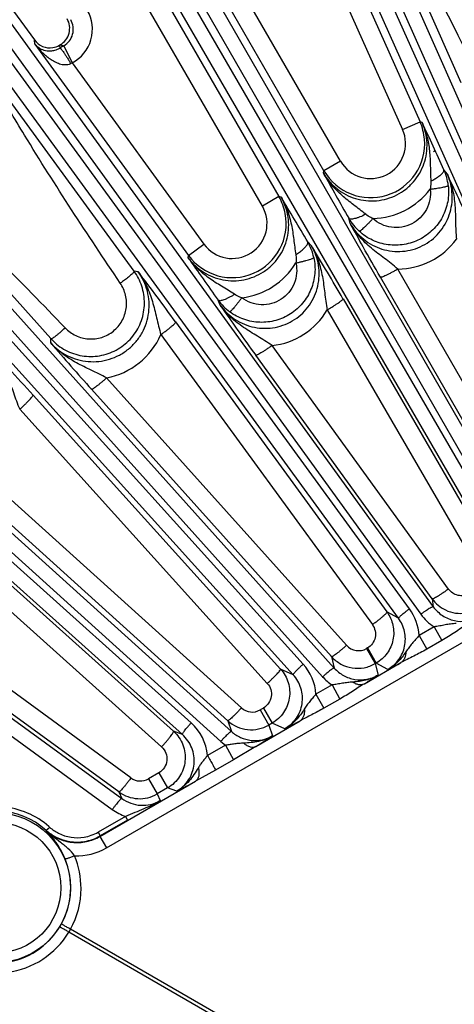
# Model space of a CAD drawing. Units: inches. Extents: x 0 to 17, y 0 to 11.
# Drawn here: x 4.5 to 4.9, y 8.4 to 9.2 of the extents above; entities that cross this region are included whole.
import ezdxf

# ---------------------------------------------------------------- set-up
doc = ezdxf.new("R2010")
doc.units = ezdxf.units.IN
doc.header["$LTSCALE"] = 0.935
doc.header["$MEASUREMENT"] = 0
doc.layers.get('0').update_dxf_attribs({"linetype": 'CONTINUOUS'})
doc.layers.add('7_ALL_FEATURES', color=7, linetype='CONTINUOUS')
doc.styles.get("Standard").update_dxf_attribs({"font": 'txt', "width": 0.8})
doc.styles.add('TEXTSTYLE_1', font='gdt', dxfattribs={"width": 0.8})
doc.dimstyles.new('DIMSTYLE_3', dxfattribs={"dimtxt": 0.25, "dimasz": 0.1875, "dimexe": 0.125, "dimexo": 0.0625, "dimgap": 0.09, "dimtad": 0, "dimtih": 1, "dimtoh": 1, "dimdec": 1, "dimlfac": 4, "dimzin": 4, "dimdsep": 46, "dimtxsty": 'STANDARD', "dimblk": '_FILLED', "dimblk1": '_FILLED', "dimblk2": '_FILLED', "dimcen": 0.09, "dimadec": 0, "dimazin": 0, "dimtp": 0.001, "dimtm": 0.001, "dimtfac": 1, "dimtdec": 1, "dimtmove": 0, "dimatfit": 2, "dimldrblk": '_FILLED', "dimfxl": 1, "dimtolj": 1, "dimtzin": 4, "dimarcsym": 0})

# ---------------------------------------------------------------- blocks, each defined once
blk = doc.blocks.new('_FILLED')
at = {"color": 0, "linetype": 'BYBLOCK'}
blk.add_solid([(0, 0), (-1, 0.1667), (-1, -0.1667)], dxfattribs=at)
blk = doc.blocks.new('*D2')
at = {"color": 2, "linetype": 'CONTINUOUS'}
for p, q in [((7.18582, 7.145), (8.36716, 6.56376)), ((8.36716, 6.56376), (8.49216, 6.56376))]:
    blk.add_line(p, q, dxfattribs=at)
at = {"color": 2, "linetype": 'CONTINUOUS', "xscale": 0.1875, "yscale": 0.1875, "zscale": 0.1875, "rotation": 153.801840086}
blk.add_blockref('_FILLED', (7.18582, 7.145), dxfattribs=at)
at = {"color": 2, "linetype": 'CONTINUOUS', "insert": (8.61716, 6.68876), "char_height": 0.25, "width": 1.1333333, "attachment_point": 1, "line_spacing_factor": 0.9, "style": 'TEXTSTYLE_1'}
blk.add_mtext('{\\Fgdt;n}\\Ftxt;16.0\\P[406]', dxfattribs=at)

msp = doc.modelspace()

# ---------------------------------------------------------------- linework, layer by layer
at = {"layer": '7_ALL_FEATURES', "color": 9, "linetype": 'CONTINUOUS'}
for p, q in [((4.6319, 9.74311), (5.0277, 8.85045)), ((4.64304, 9.74695), (5.03885, 8.85429)), ((5.01667, 8.83458), (4.61448, 9.73423)), ((5.02699, 8.8403), (4.62479, 9.73994)), ((4.45677, 9.65433), (4.94841, 8.79979)), ((4.46746, 9.65932), (4.95909, 8.80478)), ((4.94428, 8.79741), (4.45004, 9.65045)), ((4.93462, 8.79065), (4.44038, 9.64369)), ((4.302, 9.55382), (4.88002, 8.75568)), ((4.86076, 8.75407), (4.2856, 9.54317)), ((4.29189, 9.54774), (4.86991, 8.74961)), ((4.85187, 8.74632), (4.2767, 9.53544)), ((4.14847, 9.4316), (4.79979, 8.706)), ((4.13905, 9.4245), (4.79038, 8.6989)), ((4.79144, 9.10902), (4.6077, 9.42727)), ((4.77462, 8.70919), (4.13327, 9.4193)), ((4.76658, 8.70056), (4.12523, 9.41067)), ((4.80486, 9.11677), (4.63738, 9.40685)), ((4.57123, 9.40621), (4.75496, 9.08796)), ((4.74154, 9.08022), (4.57407, 9.37029)), ((4.82605, 9.35306), (4.90234, 9.18046)), ((4.78319, 9.34197), (4.86925, 9.14867)), ((4.78127, 9.30818), (4.85509, 9.14237)), ((4.00855, 9.294), (4.71646, 8.65464)), ((4.68387, 8.66158), (3.99473, 9.28018)), ((3.99993, 9.28596), (4.70784, 8.64659)), ((4.67677, 8.65216), (3.98763, 9.27076)), ((4.55735, 9.21158), (4.55686, 9.21497)), ((4.55735, 9.21158), (4.68172, 9.0404)), ((4.57714, 9.21065), (4.57747, 9.20838)), ((4.57771, 9.21098), (4.58062, 9.2102)), ((4.58757, 9.19634), (4.69426, 9.04951)), ((4.63764, 9.02763), (4.52631, 9.18)), ((4.85509, 9.14237), (4.86925, 9.14867)), ((4.87102, 9.14793), (4.86925, 9.14867)), ((3.88379, 9.14253), (4.62771, 8.6003)), ((3.87606, 9.13363), (4.61998, 8.5914)), ((4.43334, 9.12566), (4.57013, 8.97294)), ((4.88014, 9.12452), (4.88156, 9.12534)), ((4.80486, 9.11677), (4.79144, 9.10902)), ((4.79099, 9.10717), (4.79144, 9.10902)), ((4.89141, 9.10616), (4.88863, 9.10981)), ((4.75496, 9.08796), (4.74154, 9.08022)), ((4.75679, 9.08742), (4.75496, 9.08796)), ((4.81279, 9.06615), (4.81148, 9.07052)), ((4.68172, 9.0404), (4.69426, 9.04951)), ((4.78142, 9.04804), (4.77828, 9.05136)), ((4.68147, 9.0385), (4.68172, 9.0404)), ((4.64102, 9.02698), (4.63764, 9.02763)), ((4.97279, 8.81805), (4.85128, 9.02926)), ((4.95869, 8.81148), (4.83718, 9.02268)), ((4.70745, 8.99996), (4.70568, 9.00418)), ((4.80687, 9.00518), (4.92902, 8.79435)), ((4.79412, 8.99626), (4.91627, 8.78543)), ((4.67122, 8.98645), (4.8425, 8.75146)), ((4.65936, 8.97617), (4.83064, 8.74118)), ((4.57006, 8.96949), (4.57013, 8.97294)), ((4.61535, 8.56034), (5.31818, 8.96611)), ((4.89229, 8.77001), (4.74938, 8.96735)), ((4.87908, 8.76207), (4.73616, 8.95941)), ((4.80979, 8.72444), (4.61533, 8.94106)), ((4.7976, 8.71524), (4.60314, 8.93186)), ((4.55579, 8.92723), (4.75637, 8.70513)), ((4.54495, 8.91569), (4.74552, 8.6936)), ((4.72456, 8.67372), (4.50249, 8.87426)), ((4.71352, 8.66336), (4.49144, 8.86391)), ((4.47067, 8.83329), (4.66956, 8.65473)), ((4.46097, 8.82061), (4.65987, 8.64204)), ((4.63512, 8.61698), (4.42113, 8.7729)), ((4.62534, 8.6056), (4.41135, 8.76154)), ((4.87908, 8.76207), (4.88002, 8.75568)), ((4.85187, 8.74632), (4.8425, 8.75146)), ((4.88067, 8.73939), (4.86847, 8.73241)), ((4.88067, 8.73939), (4.88692, 8.72828)), ((4.86847, 8.73241), (4.87473, 8.72127)), ((4.88692, 8.72828), (4.87473, 8.72127)), ((4.82667, 8.72226), (4.82595, 8.72185)), ((4.82595, 8.72185), (4.83302, 8.7096)), ((4.82667, 8.72226), (4.83374, 8.71002)), ((4.7976, 8.71524), (4.79979, 8.706)), ((4.76658, 8.70056), (4.75637, 8.70513)), ((4.8242, 8.69329), (4.85385, 8.71041)), ((4.83374, 8.71002), (4.83302, 8.7096)), ((4.83302, 8.7096), (4.83525, 8.70026)), ((4.84319, 8.70484), (4.83374, 8.71002)), ((4.79797, 8.69232), (4.78496, 8.68493)), ((4.79797, 8.69232), (4.80427, 8.68084)), ((4.78496, 8.68493), (4.79129, 8.6734)), ((4.80427, 8.68084), (4.79129, 8.6734)), ((4.74242, 8.67362), (4.73976, 8.67209)), ((4.74242, 8.67362), (4.74949, 8.66138)), ((4.73976, 8.67209), (4.74683, 8.65984)), ((4.71352, 8.66336), (4.71646, 8.65464)), ((4.73628, 8.64253), (4.77204, 8.66318)), ((4.74949, 8.66138), (4.74683, 8.65984)), ((4.74683, 8.65984), (4.74982, 8.65101)), ((4.7598, 8.65676), (4.74949, 8.66138)), ((4.67677, 8.65216), (4.66956, 8.65473)), ((4.71175, 8.64349), (4.69714, 8.63522)), ((4.70784, 8.64659), (4.71175, 8.64349)), ((4.71174, 8.64349), (4.71816, 8.63152)), ((4.73628, 8.64253), (4.71816, 8.63152)), ((4.71816, 8.63152), (4.70361, 8.62318)), ((4.65774, 8.62111), (4.64927, 8.61621)), ((4.65774, 8.62111), (4.66481, 8.60886)), ((4.70361, 8.62318), (4.68734, 8.61428)), ((4.61, 8.56962), (4.68734, 8.61428)), ((4.64927, 8.61621), (4.65634, 8.60397)), ((4.66481, 8.60886), (4.65634, 8.60397)), ((4.67212, 8.60625), (4.66481, 8.60886)), ((4.62534, 8.6056), (4.62771, 8.6003)), ((4.65634, 8.60397), (4.65876, 8.59857)), ((4.63069, 8.58583), (4.60842, 8.57301)), ((4.63069, 8.58583), (4.6323, 8.58277)), ((4.6323, 8.58277), (4.61003, 8.56995)), ((4.56637, 8.5742), (4.56646, 8.57448)), ((4.60842, 8.57301), (4.61003, 8.56995)), ((4.61, 8.56962), (4.61535, 8.56034)), ((5.13619, 8.17366), (4.58481, 8.49199)), ((5.13755, 8.17602), (4.58617, 8.49435))]:
    msp.add_line(p, q, dxfattribs=at)
at = {"layer": '7_ALL_FEATURES', "color": 7, "linetype": 'CONTINUOUS'}
for p, q in [((4.26853, 9.61182), (4.55686, 9.21496)), ((4.57771, 9.21098), (4.57714, 9.21065)), ((4.58061, 9.2102), (4.58757, 9.19634))]:
    msp.add_line(p, q, dxfattribs=at)
at = {"layer": '7_ALL_FEATURES', "color": 9, "linetype": 'CONTINUOUS'}
for radius in [0.0608, 0.05306]:
    msp.add_circle((4.52525, 8.52796), radius, dxfattribs=at)
for centre, radius, start, end in [((4.57287, 9.22361), 0.03098, 298.33258, 30.00284), ((4.57291, 9.2236), 0.01546, 299.89877, 30.1049), ((5.02767, 8.43408), 0.89567, 119.94208, 120.17448), ((4.68297, 8.98336), 0.23336, 114.127, 114.46781), ((4.82916, 9.13085), 0.04387, 4.68298, 23.96184), ((4.8293, 9.13088), 0.02823, 209.99588, 24.00415), ((4.8293, 9.13089), 0.04373, 210.00359, 4.65233), ((6.86334, 10.24143), 2.36245, 208.69321, 209.71157), ((4.84874, 9.0919), 0.04372, 15.53946, 24.17587), ((4.84905, 9.09198), 0.04341, 6.60227, 15.54823), ((4.7169, 9.06603), 0.04393, 10.69736, 29.9495), ((4.82939, 9.13058), 0.06038, 271.59435, 322.75762), ((4.7171, 9.0661), 0.02823, 215.99597, 30.00403), ((4.71709, 9.0661), 0.04373, 216.00359, 10.65436), ((4.84929, 9.09217), 0.04357, 209.80204, 227.77063), ((4.74046, 9.02936), 0.04375, 21.34406, 30.17843), ((4.85088, 9.08843), 0.05918, 270.38734, 323.88546), ((4.74077, 9.02948), 0.04342, 12.21949, 21.35073), ((6.62062, 10.38117), 2.35862, 214.69872, 215.71894), ((4.71732, 9.06587), 0.06038, 277.24256, 328.40627), ((4.741, 9.02965), 0.04354, 215.79945, 233.39144), ((6.62746, 10.32911), 2.33519, 214.69343, 215.91246), ((4.74308, 9.02618), 0.05917, 276.11245, 329.61856), ((4.60352, 9.00104), 0.06113, 281.13893, 335.99122), ((6.38772, 10.53384), 2.39814, 220.71653, 221.91341), ((4.82809, 8.73025), 0.04043, 3.07249, 36.10638), ((4.90267, 8.77333), 0.04045, 215.90489, 237.04308), ((4.81947, 8.73311), 0.01299, 221.82249, 299.93343), ((4.74461, 8.68207), 0.04046, 4.06031, 42.10674), ((4.59179, 9.19843), 0.55393, 296.99117, 298.23498), ((4.82059, 8.72604), 0.04061, 221.93511, 236.15228), ((4.49315, 9.23071), 0.6312, 301.63282, 302.81842), ((4.73328, 8.68335), 0.01299, 227.8398, 299.94175), ((4.65686, 8.63145), 0.04046, 5.33567, 48.11281), ((4.51285, 9.14269), 0.54508, 296.94005, 298.39276), ((4.39926, 9.19559), 0.64765, 301.3566, 302.76999), ((4.64278, 8.62747), 0.013, 233.86616, 299.93756), ((4.42762, 9.08841), 0.5406, 296.88944, 298.71351), ((4.52508, 8.52806), 0.06219, 48.29135, 126.72409), ((4.64392, 8.6243), 0.04068, 233.961, 251.02396), ((4.52569, 8.52824), 0.06543, 48.3058, 48.92135), ((4.59176, 8.60242), 0.03391, 228.30722, 243.1535), ((4.59166, 8.60222), 0.03369, 243.15133, 279.35703), ((4.59162, 8.60225), 0.03372, 279.41973, 299.88243), ((4.59084, 8.60278), 0.04901, 268.3965, 300.00787), ((4.52552, 8.52754), 0.06913, 359.84474, 22.31685), ((4.52514, 8.52814), 0.06116, 331.31794, 22.28923), ((4.52552, 8.52753), 0.06914, 331.32502, 359.85349), ((4.52112, 8.53034), 0.06575, 328.68213, 331.31787), ((4.52504, 8.52796), 0.06116, 277.7122, 328.68203), ((4.52573, 8.52796), 0.06917, 277.69125, 328.66754), ((4.54611, 8.51591), 0.0455, 328.28489, 331.71511)]:
    msp.add_arc(centre, radius, start, end, dxfattribs=at)
at = {"layer": '7_ALL_FEATURES', "color": 7, "linetype": 'CONTINUOUS'}
for centre, radius, start, end in [((4.56997, 9.22439), 0.01549, 299.98696, 30.01304), ((4.5694, 9.22407), 0.0155, 215.98118, 278.95845), ((4.56936, 9.22415), 0.01558, 279.0313, 299.94586), ((2.73951, 8.14031), 2.35768, 24.28093, 25.30144), ((2.7811, 8.10832), 2.33433, 24.0874, 25.30669), ((2.73917, 7.86035), 2.36146, 30.28836, 31.30695), ((2.78594, 7.83417), 2.33567, 30.08966, 31.31248), ((4.60239, 9.00195), 0.04361, 18.04318, 36.07687), ((2.73551, 7.57527), 2.3955, 36.09288, 37.30198), ((4.6026, 9.00211), 0.04365, 221.92998, 227.93529), ((4.90218, 8.77884), 0.02855, 215.97407, 244.52461), ((4.90216, 8.77878), 0.02849, 244.52302, 278.63976), ((4.81889, 8.73442), 0.02866, 222.01284, 241.43329), ((4.81879, 8.73429), 0.02849, 241.46321, 280.4729), ((4.81875, 8.73439), 0.0286, 280.52897, 299.93943), ((4.73261, 8.68456), 0.02853, 227.98515, 263.96972), ((4.7326, 8.6845), 0.02847, 263.97408, 281.98453), ((4.73256, 8.68461), 0.02858, 282.02237, 299.95333), ((4.64211, 8.62868), 0.02852, 233.99865, 266.97471), ((4.64209, 8.62875), 0.0286, 267.01401, 283.45248), ((4.64207, 8.62872), 0.02857, 283.51833, 299.96538), ((4.59131, 8.6024), 0.03738, 228.32084, 229.53798), ((4.5915, 8.60262), 0.03767, 229.5387, 243.13562), ((4.5914, 8.60241), 0.03743, 243.13238, 279.26694), ((4.59134, 8.60249), 0.03753, 279.33579, 299.87781), ((4.5181, 8.52525), 0.06878, 22.28873, 34.86126)]:
    msp.add_arc(centre, radius, start, end, dxfattribs=at)
at = {"layer": '7_ALL_FEATURES', "color": 9, "linetype": 'CONTINUOUS'}
for points, knots in [([(4.828, 9.35373), (4.8359, 9.34017), (4.86672, 9.28547), (4.89488, 9.22932), (4.91554, 9.18701)], [0, 0, 0, 0, 0.250013, 1, 1, 1, 1]), ([(4.55735, 9.21158), (4.55904, 9.20929), (4.56184, 9.20604), (4.56605, 9.20218), (4.56948, 9.19956), (4.57321, 9.1973), (4.5766, 9.19586), (4.57948, 9.19513), (4.58175, 9.19486), (4.58408, 9.19499), (4.5856, 9.19544), (4.58632, 9.19576)], [0, 0, 0, 0, 0.243254, 0.365473, 0.488325, 0.612184, 0.737705, 0.801546, 0.86639, 0.93252, 1, 1, 1, 1]), ([(4.55735, 9.21158), (4.55821, 9.21048), (4.56038, 9.20845), (4.56475, 9.20638), (4.56937, 9.20587), (4.57379, 9.20662), (4.57623, 9.20765), (4.57747, 9.20838)], [0, 0, 0, 0, 0.188992, 0.395685, 0.645764, 0.804666, 1, 1, 1, 1]), ([(4.57747, 9.20838), (4.57753, 9.20839), (4.57769, 9.20833), (4.57792, 9.20815), (4.57823, 9.20786), (4.57878, 9.20727), (4.57959, 9.20624), (4.5807, 9.2047), (4.58198, 9.20281), (4.58338, 9.20063), (4.58485, 9.19826), (4.58583, 9.1966), (4.58632, 9.19576)], [0, 0, 0, 0, 0.011429, 0.030296, 0.057324, 0.09254, 0.186859, 0.310628, 0.459476, 0.628652, 0.811471, 1, 1, 1, 1]), ([(4.62643, 9.01792), (4.59986, 9.05736), (4.56494, 9.11032), (4.53263, 9.16489), (4.52476, 9.17866)], [0, 0, 0, 0, 0.749987, 1, 1, 1, 1]), ([(4.79099, 9.10717), (4.7924, 9.10471), (4.79571, 9.10005), (4.80187, 9.09411), (4.80906, 9.08943), (4.81701, 9.08618), (4.82544, 9.08449), (4.83405, 9.08443), (4.84252, 9.086), (4.85055, 9.08916), (4.85782, 9.09378), (4.86409, 9.09971), (4.86911, 9.10671), (4.8727, 9.11453), (4.87475, 9.12287), (4.87519, 9.13144), (4.87402, 9.13993), (4.87218, 9.14534), (4.87102, 9.14793)], [0, 0, 0, 0, 0.062241, 0.12456, 0.186903, 0.249339, 0.311863, 0.374472, 0.43715, 0.499872, 0.562603, 0.625308, 0.687958, 0.750532, 0.813021, 0.875412, 0.937755, 1, 1, 1, 1]), ([(4.87102, 9.14793), (4.87266, 9.14434), (4.87525, 9.1368), (4.87716, 9.12499), (4.87765, 9.11288), (4.87776, 9.10475), (4.87797, 9.10062)], [0, 0, 0, 0, 0.246196, 0.493222, 0.742832, 1, 1, 1, 1]), ([(4.43454, 9.12657), (4.44729, 9.115), (4.49768, 9.06808), (4.54597, 9.01895), (4.58171, 8.98168)], [0, 0, 0, 0, 0.250028, 1, 1, 1, 1]), ([(4.8253, 9.07373), (4.82208, 9.07632), (4.81554, 9.08119), (4.806, 9.08868), (4.79753, 9.09718), (4.79295, 9.10372), (4.79099, 9.10717)], [0, 0, 0, 0, 0.257059, 0.506534, 0.753571, 1, 1, 1, 1]), ([(4.81279, 9.06615), (4.81556, 9.06132), (4.82299, 9.05259), (4.83811, 9.04451), (4.85523, 9.04258), (4.87186, 9.04727), (4.88547, 9.05793), (4.89401, 9.07291), (4.89639, 9.08991), (4.89369, 9.10107), (4.89141, 9.10616)], [0, 0, 0, 0, 0.124427, 0.249124, 0.374271, 0.499765, 0.625309, 0.7506, 0.875457, 1, 1, 1, 1]), ([(4.87797, 9.10062), (4.87906, 9.10116), (4.88113, 9.10227), (4.88392, 9.10402), (4.88617, 9.10573), (4.8874, 9.10694), (4.88786, 9.10753)], [0, 0, 0, 0, 0.301189, 0.578563, 0.814879, 1, 1, 1, 1]), ([(4.88786, 9.10753), (4.88802, 9.10774), (4.8883, 9.10815), (4.88866, 9.10888), (4.88874, 9.10949), (4.88862, 9.10981)], [0, 0, 0, 0, 0.324037, 0.59369, 1, 1, 1, 1]), ([(4.89141, 9.10616), (4.89322, 9.10219), (4.89601, 9.09383), (4.89779, 9.08071), (4.89799, 9.06959), (4.89821, 9.06052), (4.89848, 9.05589), (4.89869, 9.05355)], [0, 0, 0, 0, 0.244765, 0.490579, 0.740106, 0.868329, 1, 1, 1, 1]), ([(4.89217, 9.09697), (4.89267, 9.09264), (4.89236, 9.08377), (4.88797, 9.07123), (4.88003, 9.06057), (4.86926, 9.05278), (4.85666, 9.04857), (4.84337, 9.04833), (4.83063, 9.05207), (4.82323, 9.05698), (4.82, 9.05991)], [0, 0, 0, 0, 0.124961, 0.250004, 0.374998, 0.500015, 0.62503, 0.750016, 0.875048, 1, 1, 1, 1]), ([(4.87797, 9.10062), (4.878, 9.10008), (4.87804, 9.09787), (4.87779, 9.09566), (4.87746, 9.09404)], [0, 0, 0, 0, 0.248232, 1, 1, 1, 1]), ([(4.87746, 9.09404), (4.8784, 9.09415), (4.88026, 9.09439), (4.88296, 9.09478), (4.88544, 9.09518), (4.88762, 9.09558), (4.88942, 9.09596), (4.89065, 9.09628), (4.8914, 9.09652), (4.89178, 9.09668), (4.89203, 9.09681), (4.89215, 9.09692), (4.89217, 9.09697)], [0, 0, 0, 0, 0.189539, 0.372641, 0.541654, 0.690137, 0.81353, 0.907625, 0.942807, 0.969841, 0.988714, 1, 1, 1, 1]), ([(4.68147, 9.0385), (4.68313, 9.0362), (4.6869, 9.0319), (4.69366, 9.02664), (4.70131, 9.02274), (4.70956, 9.02034), (4.71812, 9.01955), (4.7267, 9.02039), (4.73496, 9.02285), (4.74261, 9.02684), (4.74936, 9.03221), (4.75495, 9.03876), (4.75921, 9.04625), (4.76196, 9.05439), (4.76312, 9.0629), (4.76266, 9.07146), (4.7606, 9.07978), (4.75821, 9.08497), (4.75679, 9.08742)], [0, 0, 0, 0, 0.062254, 0.124602, 0.186986, 0.249468, 0.312039, 0.374687, 0.437391, 0.500122, 0.562844, 0.625524, 0.688134, 0.750662, 0.813104, 0.875454, 0.937768, 1, 1, 1, 1]), ([(4.75679, 9.08742), (4.7588, 9.084), (4.76217, 9.07676), (4.7653, 9.06518), (4.76702, 9.05317), (4.76796, 9.04508), (4.76859, 9.04099)], [0, 0, 0, 0, 0.246423, 0.493478, 0.742955, 1, 1, 1, 1]), ([(4.87746, 9.09404), (4.87778, 9.09125), (4.8776, 9.08555), (4.8748, 9.07747), (4.86971, 9.07058), (4.86277, 9.06555), (4.85464, 9.06285), (4.84608, 9.06273), (4.83789, 9.06516), (4.83314, 9.06834), (4.83107, 9.07023)], [0, 0, 0, 0, 0.12481, 0.249826, 0.374903, 0.500068, 0.625219, 0.750259, 0.875229, 1, 1, 1, 1]), ([(4.8253, 9.07373), (4.82374, 9.07291), (4.82143, 9.07182), (4.81838, 9.0707), (4.81639, 9.07013), (4.81465, 9.06981), (4.81304, 9.06972), (4.81181, 9.07002), (4.81148, 9.07052)], [0, 0, 0, 0, 0.35845, 0.519573, 0.661552, 0.781369, 0.876961, 1, 1, 1, 1]), ([(4.83107, 9.07023), (4.83055, 9.07046), (4.82852, 9.07144), (4.82661, 9.07267), (4.8253, 9.07373)], [0, 0, 0, 0, 0.251717, 1, 1, 1, 1]), ([(4.83718, 9.02268), (4.83248, 9.03085), (4.82428, 9.0453), (4.81625, 9.05985), (4.81279, 9.06615)], [0, 0, 0, 0, 0.567452, 1, 1, 1, 1]), ([(4.85128, 9.02926), (4.8495, 9.0308), (4.8459, 9.03375), (4.83865, 9.03927), (4.82972, 9.04596), (4.8201, 9.05513), (4.81495, 9.06233), (4.81279, 9.06614)], [0, 0, 0, 0, 0.1318, 0.259972, 0.509309, 0.75506, 1, 1, 1, 1]), ([(4.83107, 9.07023), (4.83042, 9.06952), (4.82914, 9.06814), (4.82724, 9.06616), (4.82545, 9.06436), (4.82384, 9.06281), (4.82246, 9.06156), (4.82148, 9.06074), (4.82083, 9.06027), (4.82048, 9.06005), (4.82022, 9.05993), (4.82006, 9.0599), (4.82, 9.05991)], [0, 0, 0, 0, 0.189002, 0.371815, 0.540729, 0.689249, 0.812771, 0.907051, 0.942341, 0.969497, 0.988516, 1, 1, 1, 1]), ([(4.70745, 8.99996), (4.70909, 8.99769), (4.7128, 8.99345), (4.71944, 8.98822), (4.72695, 8.98431), (4.73508, 8.98188), (4.74353, 8.98102), (4.75201, 8.9818), (4.76019, 8.9842), (4.76776, 8.98813), (4.77442, 8.99346), (4.77992, 8.99996), (4.78406, 9.00739), (4.78671, 9.01546), (4.78778, 9.02387), (4.78726, 9.03232), (4.78519, 9.04051), (4.78282, 9.04562), (4.78142, 9.04804)], [0, 0, 0, 0, 0.062142, 0.124448, 0.186792, 0.249253, 0.311839, 0.374536, 0.437308, 0.500121, 0.562926, 0.625671, 0.688329, 0.750871, 0.813292, 0.875603, 0.937878, 1, 1, 1, 1]), ([(4.76859, 9.04099), (4.76964, 9.04165), (4.7716, 9.04298), (4.77422, 9.04504), (4.77629, 9.04701), (4.77739, 9.04836), (4.77778, 9.049)], [0, 0, 0, 0, 0.301194, 0.578716, 0.815064, 1, 1, 1, 1]), ([(4.77778, 9.049), (4.77792, 9.04923), (4.77815, 9.04966), (4.77842, 9.05044), (4.77843, 9.05105), (4.77828, 9.05135)], [0, 0, 0, 0, 0.32208, 0.591094, 1, 1, 1, 1]), ([(4.78142, 9.04803), (4.78364, 9.04425), (4.7873, 9.03619), (4.79043, 9.02328), (4.79176, 9.0122), (4.79291, 9.00316), (4.79367, 8.99857), (4.79412, 8.99626)], [0, 0, 0, 0, 0.244954, 0.490717, 0.740075, 0.868254, 1, 1, 1, 1]), ([(4.76859, 9.04099), (4.76868, 9.04044), (4.76895, 9.0382), (4.76892, 9.03593), (4.76874, 9.03424)], [0, 0, 0, 0, 0.248132, 1, 1, 1, 1]), ([(4.71897, 9.00882), (4.7155, 9.01106), (4.70851, 9.01523), (4.69827, 9.0217), (4.689, 9.02926), (4.68377, 9.03528), (4.68147, 9.0385)], [0, 0, 0, 0, 0.257182, 0.506791, 0.753798, 1, 1, 1, 1]), ([(4.78321, 9.03867), (4.78413, 9.03441), (4.78469, 9.02555), (4.78155, 9.01265), (4.7747, 9.00126), (4.76476, 8.99244), (4.75262, 8.98702), (4.73942, 8.98547), (4.72637, 8.98794), (4.71853, 8.9921), (4.71503, 8.9947)], [0, 0, 0, 0, 0.124952, 0.249984, 0.374971, 0.499985, 0.625003, 0.749997, 0.875039, 1, 1, 1, 1]), ([(4.76874, 9.03424), (4.76934, 9.0315), (4.76972, 9.02581), (4.76773, 9.01749), (4.76334, 9.01014), (4.75694, 9.00445), (4.74912, 9.00096), (4.74061, 8.99999), (4.73221, 9.00161), (4.72718, 9.0043), (4.72493, 9.00598)], [0, 0, 0, 0, 0.124771, 0.249741, 0.374781, 0.499932, 0.625096, 0.750174, 0.87519, 1, 1, 1, 1]), ([(4.76874, 9.03424), (4.76968, 9.03445), (4.77152, 9.03487), (4.77418, 9.03553), (4.77663, 9.03618), (4.77878, 9.0368), (4.78055, 9.03736), (4.78176, 9.03781), (4.78248, 9.03813), (4.78285, 9.03833), (4.78309, 9.03849), (4.7832, 9.03861), (4.78321, 9.03867)], [0, 0, 0, 0, 0.189002, 0.371815, 0.540728, 0.689248, 0.81277, 0.90705, 0.94234, 0.969497, 0.988515, 1, 1, 1, 1]), ([(4.57006, 8.96949), (4.57199, 8.96734), (4.57626, 8.9634), (4.58366, 8.95879), (4.59181, 8.95566), (4.60042, 8.95411), (4.60917, 8.95423), (4.61775, 8.956), (4.62584, 8.95938), (4.63315, 8.96423), (4.63939, 8.97038), (4.64435, 8.9776), (4.64784, 8.98562), (4.64976, 8.99415), (4.65002, 9.00287), (4.64865, 9.01147), (4.64568, 9.01966), (4.64272, 9.02465), (4.64102, 9.02698)], [0, 0, 0, 0, 0.062279, 0.124664, 0.187092, 0.249622, 0.312236, 0.374915, 0.437635, 0.500364, 0.563066, 0.625711, 0.688277, 0.750758, 0.813157, 0.875474, 0.937769, 1, 1, 1, 1]), ([(4.63705, 9.0264), (4.63656, 9.02582), (4.63524, 9.02455), (4.63284, 9.02254), (4.62982, 9.02026), (4.6276, 9.01871), (4.62643, 9.01792)], [0, 0, 0, 0, 0.167652, 0.403555, 0.689256, 1, 1, 1, 1]), ([(4.63764, 9.02763), (4.63772, 9.02749), (4.63752, 9.02698), (4.63725, 9.02664), (4.63705, 9.0264)], [0, 0, 0, 0, 0.338159, 1, 1, 1, 1]), ([(4.64101, 9.02698), (4.64365, 9.02341), (4.6482, 9.01568), (4.65197, 9.00515), (4.65426, 8.99647), (4.65581, 8.9898), (4.65742, 8.983), (4.65867, 8.97846), (4.65936, 8.97617)], [0, 0, 0, 0, 0.245052, 0.490797, 0.61467, 0.740113, 0.868271, 1, 1, 1, 1]), ([(4.85128, 9.02926), (4.85042, 9.02876), (4.84872, 9.0278), (4.84622, 9.02645), (4.84388, 9.02524), (4.84179, 9.02422), (4.84005, 9.02343), (4.8387, 9.0229), (4.83783, 9.02264), (4.83738, 9.0226), (4.83722, 9.02264), (4.83718, 9.02268)], [0, 0, 0, 0, 0.189918, 0.37422, 0.544631, 0.694184, 0.817941, 0.911367, 0.971784, 0.989525, 1, 1, 1, 1]), ([(4.58171, 8.98168), (4.58418, 8.9791), (4.59012, 8.97481), (4.60072, 8.97204), (4.61162, 8.97332), (4.62129, 8.97853), (4.62837, 8.98693), (4.63187, 8.99733), (4.63136, 9.00826), (4.62843, 9.01496), (4.62643, 9.01792)], [0, 0, 0, 0, 0.124856, 0.249849, 0.374984, 0.500183, 0.625333, 0.750344, 0.875208, 1, 1, 1, 1]), ([(4.71897, 9.00882), (4.71822, 9.00833), (4.71675, 9.00739), (4.71454, 9.00614), (4.71245, 9.00511), (4.71055, 9.00434), (4.70887, 9.00383), (4.7073, 9.00357), (4.70606, 9.00373), (4.70568, 9.00418)], [0, 0, 0, 0, 0.18386, 0.359548, 0.52088, 0.662912, 0.782636, 0.877986, 1, 1, 1, 1]), ([(4.72493, 9.00598), (4.7244, 9.00615), (4.72233, 9.00691), (4.72035, 9.00793), (4.71897, 9.00882)], [0, 0, 0, 0, 0.251689, 1, 1, 1, 1]), ([(4.74938, 8.96735), (4.74745, 8.96869), (4.74358, 8.97124), (4.73583, 8.97597), (4.72631, 8.9817), (4.71584, 8.9898), (4.70999, 8.9964), (4.70746, 8.99995)], [0, 0, 0, 0, 0.131725, 0.259943, 0.509446, 0.75523, 1, 1, 1, 1]), ([(4.72493, 9.00598), (4.72436, 9.00522), (4.72322, 9.00373), (4.72154, 9.00159), (4.71995, 8.99963), (4.71851, 8.99795), (4.71728, 8.99658), (4.71639, 8.99567), (4.71581, 8.99515), (4.71548, 8.99489), (4.71524, 8.99474), (4.71509, 8.99469), (4.71503, 8.9947)], [0, 0, 0, 0, 0.189537, 0.372637, 0.54165, 0.690133, 0.813526, 0.907623, 0.942805, 0.969839, 0.988713, 1, 1, 1, 1]), ([(4.79412, 8.99626), (4.79498, 8.99675), (4.79666, 8.99775), (4.79908, 8.99924), (4.8013, 9.00066), (4.80322, 9.00195), (4.80478, 9.00307), (4.80591, 9.00397), (4.80657, 9.0046), (4.80684, 9.00497), (4.80688, 9.00512), (4.80687, 9.00518)], [0, 0, 0, 0, 0.189919, 0.374222, 0.544633, 0.694186, 0.817942, 0.911369, 0.971787, 0.989527, 1, 1, 1, 1]), ([(4.65936, 8.97617), (4.66017, 8.97676), (4.66175, 8.97793), (4.66403, 8.97968), (4.6661, 8.98133), (4.6679, 8.98283), (4.66934, 8.98412), (4.67039, 8.98515), (4.67099, 8.98584), (4.67122, 8.98624), (4.67125, 8.9864), (4.67122, 8.98645)], [0, 0, 0, 0, 0.189488, 0.373639, 0.544091, 0.693796, 0.817746, 0.911339, 0.971844, 0.98958, 1, 1, 1, 1]), ([(4.57013, 8.97294), (4.57025, 8.97285), (4.57058, 8.9729), (4.57099, 8.97305), (4.57167, 8.97339), (4.5727, 8.97405), (4.57415, 8.97509), (4.57584, 8.97643), (4.57843, 8.97862), (4.58039, 8.98041), (4.58171, 8.98168)], [0, 0, 0, 0, 0.030884, 0.057415, 0.092054, 0.185394, 0.308305, 0.456829, 0.625848, 1, 1, 1, 1]), ([(4.61533, 8.94106), (4.61326, 8.9422), (4.60913, 8.94435), (4.60089, 8.94831), (4.59079, 8.95315), (4.5795, 8.96021), (4.57297, 8.96621), (4.57006, 8.96949)], [0, 0, 0, 0, 0.131561, 0.25985, 0.509626, 0.755463, 1, 1, 1, 1]), ([(4.52077, 8.9652), (4.52383, 8.96185), (4.52929, 8.95451), (4.53429, 8.94425), (4.53758, 8.9357), (4.53989, 8.92912), (4.54226, 8.92241), (4.54401, 8.91793), (4.54495, 8.91569)], [0, 0, 0, 0, 0.245344, 0.491118, 0.614969, 0.740358, 0.868418, 1, 1, 1, 1]), ([(4.74938, 8.96735), (4.74858, 8.96677), (4.747, 8.96565), (4.74467, 8.96405), (4.74249, 8.96262), (4.74054, 8.9614), (4.7389, 8.96045), (4.73763, 8.95979), (4.7368, 8.95944), (4.73636, 8.95935), (4.7362, 8.95937), (4.73616, 8.95941)], [0, 0, 0, 0, 0.190388, 0.37488, 0.545284, 0.69471, 0.818286, 0.911541, 0.971836, 0.989543, 1, 1, 1, 1]), ([(4.61533, 8.94106), (4.6146, 8.94041), (4.61315, 8.93914), (4.61102, 8.93732), (4.60902, 8.93568), (4.60723, 8.93429), (4.60572, 8.93317), (4.60454, 8.93239), (4.60376, 8.93197), (4.60334, 8.93183), (4.60318, 8.93183), (4.60314, 8.93186)], [0, 0, 0, 0, 0.190893, 0.37561, 0.546041, 0.695367, 0.818778, 0.911856, 0.971996, 0.989629, 1, 1, 1, 1]), ([(4.54495, 8.91569), (4.5457, 8.91636), (4.54716, 8.9177), (4.54926, 8.91969), (4.55117, 8.92157), (4.55282, 8.92326), (4.55414, 8.9247), (4.555, 8.92574), (4.55547, 8.9264), (4.55569, 8.92676), (4.55581, 8.92702), (4.55582, 8.92718), (4.55579, 8.92723)], [0, 0, 0, 0, 0.189082, 0.373104, 0.543616, 0.693486, 0.817635, 0.911387, 0.945919, 0.972001, 0.989698, 1, 1, 1, 1]), ([(4.89229, 8.77001), (4.8915, 8.76943), (4.88991, 8.76831), (4.88759, 8.76671), (4.88541, 8.76528), (4.88346, 8.76406), (4.88182, 8.76311), (4.88055, 8.76245), (4.87972, 8.7621), (4.87928, 8.76201), (4.87912, 8.76203), (4.87908, 8.76207)], [0, 0, 0, 0, 0.190393, 0.374889, 0.545296, 0.694724, 0.818299, 0.911551, 0.971842, 0.989546, 1, 1, 1, 1]), ([(4.90931, 8.76635), (4.90794, 8.76556), (4.90488, 8.76448), (4.90003, 8.76462), (4.89556, 8.76649), (4.89322, 8.76873), (4.89229, 8.77001)], [0, 0, 0, 0, 0.250318, 0.500466, 0.750355, 1, 1, 1, 1]), ([(4.85186, 8.74634), (4.85184, 8.74638), (4.85186, 8.7465), (4.85203, 8.7468), (4.85248, 8.74732), (4.85326, 8.74809), (4.85435, 8.74906), (4.85569, 8.75018), (4.85725, 8.75143), (4.85896, 8.75275), (4.86015, 8.75363), (4.86076, 8.75407)], [0, 0, 0, 0, 0.010471, 0.02821, 0.088624, 0.182049, 0.305805, 0.455359, 0.625772, 0.810078, 1, 1, 1, 1]), ([(4.88001, 8.75569), (4.87998, 8.75571), (4.87986, 8.75573), (4.87952, 8.75566), (4.87889, 8.75539), (4.87792, 8.75489), (4.87666, 8.75416), (4.87517, 8.75323), (4.8735, 8.75213), (4.87172, 8.75091), (4.87052, 8.75005), (4.86991, 8.74961)], [0, 0, 0, 0, 0.010471, 0.02821, 0.088624, 0.182049, 0.305805, 0.455359, 0.625772, 0.810078, 1, 1, 1, 1]), ([(4.88002, 8.75568), (4.88204, 8.75288), (4.88716, 8.74797), (4.89695, 8.74385), (4.90759, 8.7435), (4.91432, 8.74587), (4.91733, 8.74761)], [0, 0, 0, 0, 0.249263, 0.498891, 0.749187, 1, 1, 1, 1]), ([(4.83064, 8.74118), (4.83144, 8.74177), (4.83302, 8.74294), (4.8353, 8.74469), (4.83738, 8.74635), (4.83917, 8.74785), (4.84062, 8.74914), (4.84166, 8.75016), (4.84226, 8.75085), (4.84249, 8.75125), (4.84252, 8.75141), (4.8425, 8.75146)], [0, 0, 0, 0, 0.189487, 0.373638, 0.54409, 0.693795, 0.817745, 0.911338, 0.971844, 0.98958, 1, 1, 1, 1]), ([(4.8425, 8.75146), (4.84483, 8.74826), (4.84816, 8.7408), (4.84816, 8.72861), (4.84324, 8.71746), (4.83716, 8.712), (4.83374, 8.71002)], [0, 0, 0, 0, 0.250036, 0.499985, 0.749946, 1, 1, 1, 1]), ([(4.84319, 8.70484), (4.84492, 8.70583), (4.84818, 8.7082), (4.8522, 8.71269), (4.85519, 8.71792), (4.85701, 8.72366), (4.85759, 8.72963), (4.85692, 8.73559), (4.85504, 8.74127), (4.85303, 8.74472), (4.85187, 8.74632)], [0, 0, 0, 0, 0.125343, 0.250888, 0.376253, 0.501458, 0.626405, 0.751103, 0.875753, 1, 1, 1, 1]), ([(4.83064, 8.74118), (4.8317, 8.73973), (4.83323, 8.73633), (4.83325, 8.73077), (4.83101, 8.72567), (4.82823, 8.72317), (4.82667, 8.72226)], [0, 0, 0, 0, 0.249628, 0.499392, 0.749518, 1, 1, 1, 1]), ([(4.89848, 8.7421), (4.89701, 8.74197), (4.89406, 8.74173), (4.88964, 8.74102), (4.88521, 8.74007), (4.8822, 8.73958), (4.88067, 8.73939)], [0, 0, 0, 0, 0.246249, 0.492017, 0.743592, 1, 1, 1, 1]), ([(4.90748, 8.74138), (4.9058, 8.74037), (4.90244, 8.7382), (4.89744, 8.73481), (4.89227, 8.73145), (4.88872, 8.72931), (4.88692, 8.72828)], [0, 0, 0, 0, 0.241865, 0.490773, 0.744415, 1, 1, 1, 1]), ([(4.86847, 8.73241), (4.86757, 8.73125), (4.8657, 8.72901), (4.8628, 8.72582), (4.86013, 8.7225), (4.85855, 8.72018), (4.85775, 8.71901)], [0, 0, 0, 0, 0.256903, 0.508486, 0.754088, 1, 1, 1, 1]), ([(4.80979, 8.72444), (4.80906, 8.72379), (4.80761, 8.72252), (4.80548, 8.7207), (4.80348, 8.71906), (4.80169, 8.71767), (4.80018, 8.71656), (4.799, 8.71578), (4.79822, 8.71535), (4.7978, 8.71521), (4.79764, 8.71521), (4.7976, 8.71524)], [0, 0, 0, 0, 0.190897, 0.375617, 0.546049, 0.695376, 0.818786, 0.911863, 0.972001, 0.989632, 1, 1, 1, 1]), ([(4.87473, 8.72127), (4.87127, 8.71928), (4.86599, 8.71653), (4.85894, 8.7131), (4.85551, 8.71134), (4.85385, 8.71041)], [0, 0, 0, 0, 0.509161, 0.758051, 1, 1, 1, 1]), ([(4.85775, 8.71901), (4.85679, 8.7176), (4.85479, 8.71482), (4.85138, 8.71098), (4.84754, 8.70757), (4.84468, 8.70568), (4.84319, 8.70484)], [0, 0, 0, 0, 0.250143, 0.500228, 0.750355, 1, 1, 1, 1]), ([(4.85775, 8.71901), (4.85775, 8.71809), (4.8576, 8.71632), (4.85686, 8.71386), (4.85562, 8.71182), (4.85447, 8.7108), (4.85385, 8.71041)], [0, 0, 0, 0, 0.28144, 0.539672, 0.776813, 1, 1, 1, 1]), ([(4.74552, 8.6936), (4.74627, 8.69427), (4.74773, 8.69561), (4.74983, 8.6976), (4.75174, 8.69948), (4.75339, 8.70117), (4.75471, 8.70261), (4.75557, 8.70365), (4.75604, 8.70431), (4.75626, 8.70467), (4.75638, 8.70493), (4.75639, 8.70509), (4.75636, 8.70514)], [0, 0, 0, 0, 0.189082, 0.373105, 0.543617, 0.693487, 0.817636, 0.911388, 0.94592, 0.972001, 0.989699, 1, 1, 1, 1]), ([(4.75637, 8.70513), (4.75918, 8.70202), (4.76345, 8.69442), (4.7643, 8.68147), (4.75953, 8.66939), (4.75312, 8.66348), (4.74949, 8.66138)], [0, 0, 0, 0, 0.250052, 0.499996, 0.749946, 1, 1, 1, 1]), ([(4.76657, 8.70057), (4.76655, 8.70061), (4.76656, 8.70073), (4.7667, 8.70105), (4.76709, 8.70161), (4.76779, 8.70246), (4.76877, 8.70354), (4.76999, 8.7048), (4.77141, 8.7062), (4.77297, 8.70769), (4.77406, 8.70869), (4.77462, 8.70919)], [0, 0, 0, 0, 0.010471, 0.02821, 0.088624, 0.182049, 0.305805, 0.455359, 0.625772, 0.810078, 1, 1, 1, 1]), ([(4.79979, 8.706), (4.79976, 8.70603), (4.79964, 8.70603), (4.79931, 8.70593), (4.7987, 8.7056), (4.79779, 8.70499), (4.79662, 8.70413), (4.79523, 8.70305), (4.79369, 8.70179), (4.79205, 8.70039), (4.79094, 8.69941), (4.79038, 8.6989)], [0, 0, 0, 0, 0.010471, 0.02821, 0.088624, 0.182049, 0.305805, 0.455359, 0.625772, 0.810078, 1, 1, 1, 1]), ([(4.79979, 8.706), (4.80194, 8.70361), (4.80708, 8.69951), (4.81638, 8.6963), (4.82624, 8.69637), (4.83244, 8.69864), (4.83525, 8.70026)], [0, 0, 0, 0, 0.249287, 0.498918, 0.74918, 1, 1, 1, 1]), ([(4.7598, 8.65676), (4.76164, 8.65782), (4.76509, 8.66036), (4.76927, 8.66522), (4.77227, 8.67089), (4.77392, 8.67707), (4.77416, 8.68345), (4.77299, 8.68972), (4.77048, 8.69556), (4.76799, 8.69901), (4.76658, 8.70056)], [0, 0, 0, 0, 0.125394, 0.250929, 0.376301, 0.501505, 0.626451, 0.75109, 0.875679, 1, 1, 1, 1]), ([(4.83525, 8.70026), (4.83219, 8.69845), (4.82548, 8.69577), (4.81839, 8.69485), (4.81484, 8.6946)], [0, 0, 0, 0, 0.499554, 1, 1, 1, 1]), ([(4.74552, 8.6936), (4.74681, 8.69218), (4.74876, 8.68873), (4.74918, 8.68282), (4.74701, 8.67729), (4.74408, 8.67458), (4.74242, 8.67362)], [0, 0, 0, 0, 0.249652, 0.499388, 0.749497, 1, 1, 1, 1]), ([(4.81484, 8.6946), (4.81345, 8.6945), (4.81065, 8.6943), (4.80646, 8.69371), (4.80225, 8.69293), (4.79941, 8.69249), (4.79797, 8.69232)], [0, 0, 0, 0, 0.246329, 0.493012, 0.744633, 1, 1, 1, 1]), ([(4.8242, 8.69329), (4.82088, 8.69132), (4.81438, 8.68695), (4.80772, 8.68282), (4.80427, 8.68084)], [0, 0, 0, 0, 0.492349, 1, 1, 1, 1]), ([(4.81484, 8.6946), (4.81564, 8.6941), (4.81724, 8.69325), (4.81974, 8.69255), (4.82211, 8.69251), (4.82356, 8.69296), (4.8242, 8.69329)], [0, 0, 0, 0, 0.287052, 0.547079, 0.781972, 1, 1, 1, 1]), ([(4.78496, 8.68493), (4.78415, 8.6839), (4.78248, 8.68189), (4.77996, 8.67896), (4.77762, 8.67594), (4.77623, 8.67383), (4.77554, 8.67277)], [0, 0, 0, 0, 0.256312, 0.507978, 0.754322, 1, 1, 1, 1]), ([(4.72456, 8.67372), (4.72391, 8.673), (4.72261, 8.67159), (4.7207, 8.66958), (4.7189, 8.66775), (4.71728, 8.66619), (4.71591, 8.66494), (4.71493, 8.66412), (4.7143, 8.66367), (4.71396, 8.66347), (4.71371, 8.66336), (4.71356, 8.66334), (4.71351, 8.66337)], [0, 0, 0, 0, 0.191417, 0.376384, 0.546865, 0.69611, 0.819364, 0.912262, 0.94645, 0.972265, 0.989787, 1, 1, 1, 1]), ([(4.77554, 8.67277), (4.77452, 8.67118), (4.77239, 8.66805), (4.76877, 8.66367), (4.76459, 8.65982), (4.76145, 8.65769), (4.7598, 8.65676)], [0, 0, 0, 0, 0.250165, 0.500315, 0.750336, 1, 1, 1, 1]), ([(4.79129, 8.6734), (4.78809, 8.67157), (4.78168, 8.66815), (4.77516, 8.66493), (4.77204, 8.66318)], [0, 0, 0, 0, 0.507558, 1, 1, 1, 1]), ([(4.77554, 8.67277), (4.77564, 8.67174), (4.77565, 8.66977), (4.77506, 8.66701), (4.77388, 8.66472), (4.77269, 8.66359), (4.77204, 8.66318)], [0, 0, 0, 0, 0.289176, 0.550279, 0.784368, 1, 1, 1, 1]), ([(4.67677, 8.65216), (4.67675, 8.65219), (4.67674, 8.65232), (4.67685, 8.65265), (4.67718, 8.65325), (4.67778, 8.65416), (4.67864, 8.65534), (4.67972, 8.65672), (4.68099, 8.65826), (4.68239, 8.6599), (4.68337, 8.66102), (4.68387, 8.66158)], [0, 0, 0, 0, 0.010471, 0.02821, 0.088624, 0.182049, 0.305805, 0.455359, 0.625772, 0.810078, 1, 1, 1, 1]), ([(4.65987, 8.64204), (4.66054, 8.64279), (4.66187, 8.64429), (4.66376, 8.6465), (4.66549, 8.64858), (4.66696, 8.65045), (4.66814, 8.65203), (4.6689, 8.65316), (4.66932, 8.65387), (4.6695, 8.65425), (4.66959, 8.65452), (4.66959, 8.65469), (4.66956, 8.65473)], [0, 0, 0, 0, 0.188729, 0.372669, 0.543278, 0.693341, 0.817703, 0.911613, 0.94618, 0.972254, 0.98988, 1, 1, 1, 1]), ([(4.66956, 8.65473), (4.67122, 8.65324), (4.6742, 8.64984), (4.67736, 8.64387), (4.67903, 8.63731), (4.67913, 8.63055), (4.67766, 8.62395), (4.67467, 8.61788), (4.67035, 8.61268), (4.66674, 8.60998), (4.66481, 8.60886)], [0, 0, 0, 0, 0.124869, 0.250056, 0.375028, 0.500004, 0.624983, 0.749955, 0.87513, 1, 1, 1, 1]), ([(4.67212, 8.60625), (4.67406, 8.60737), (4.6777, 8.61008), (4.68204, 8.61531), (4.68502, 8.62142), (4.68647, 8.62805), (4.68632, 8.63482), (4.6846, 8.64136), (4.68141, 8.6473), (4.67843, 8.65068), (4.67677, 8.65216)], [0, 0, 0, 0, 0.12533, 0.250869, 0.376269, 0.501515, 0.626494, 0.751143, 0.875719, 1, 1, 1, 1]), ([(4.71646, 8.65464), (4.71643, 8.65466), (4.7163, 8.65465), (4.71599, 8.65451), (4.71542, 8.65412), (4.71457, 8.65342), (4.7135, 8.65245), (4.71223, 8.65123), (4.71083, 8.64981), (4.70935, 8.64824), (4.70834, 8.64715), (4.70784, 8.64659)], [0, 0, 0, 0, 0.010471, 0.02821, 0.088624, 0.182048, 0.305804, 0.455358, 0.625772, 0.810078, 1, 1, 1, 1]), ([(4.71646, 8.65464), (4.71866, 8.65265), (4.72373, 8.64933), (4.73247, 8.64693), (4.74154, 8.64736), (4.74723, 8.64952), (4.74982, 8.65101)], [0, 0, 0, 0, 0.249313, 0.498955, 0.749189, 1, 1, 1, 1]), ([(4.74982, 8.65101), (4.74807, 8.64998), (4.74438, 8.64822), (4.73852, 8.64647), (4.73249, 8.64552), (4.72843, 8.64526), (4.7264, 8.64516)], [0, 0, 0, 0, 0.249814, 0.499889, 0.749882, 1, 1, 1, 1]), ([(4.65987, 8.64204), (4.66137, 8.64069), (4.66378, 8.63723), (4.66463, 8.63099), (4.66257, 8.62504), (4.6595, 8.62212), (4.65774, 8.62111)], [0, 0, 0, 0, 0.249687, 0.499396, 0.749482, 1, 1, 1, 1]), ([(4.7264, 8.64516), (4.72519, 8.6451), (4.72276, 8.64496), (4.71912, 8.64454), (4.71546, 8.644), (4.713, 8.64364), (4.71176, 8.64349)], [0, 0, 0, 0, 0.246537, 0.494453, 0.746042, 1, 1, 1, 1]), ([(4.7264, 8.64516), (4.72723, 8.64447), (4.7289, 8.6433), (4.73155, 8.64215), (4.73407, 8.64181), (4.73563, 8.6422), (4.73628, 8.64253)], [0, 0, 0, 0, 0.301453, 0.567112, 0.796462, 1, 1, 1, 1]), ([(4.69714, 8.63522), (4.69648, 8.63439), (4.69516, 8.63276), (4.6932, 8.63033), (4.69136, 8.62784), (4.69025, 8.62612), (4.68971, 8.62526)], [0, 0, 0, 0, 0.254967, 0.506673, 0.754277, 1, 1, 1, 1]), ([(4.69714, 8.63522), (4.69789, 8.63389), (4.69929, 8.63139), (4.70117, 8.62796), (4.70258, 8.62528), (4.70335, 8.62377), (4.70361, 8.62318)], [0, 0, 0, 0, 0.334271, 0.62978, 0.858536, 1, 1, 1, 1]), ([(4.68971, 8.62526), (4.68856, 8.6234), (4.68624, 8.6197), (4.68229, 8.61445), (4.67763, 8.60982), (4.67402, 8.60732), (4.67212, 8.60625)], [0, 0, 0, 0, 0.250478, 0.500498, 0.750477, 1, 1, 1, 1]), ([(4.68971, 8.62526), (4.68998, 8.62409), (4.69031, 8.62183), (4.69012, 8.61864), (4.68919, 8.616), (4.688, 8.61471), (4.68734, 8.61428)], [0, 0, 0, 0, 0.304998, 0.572938, 0.801097, 1, 1, 1, 1]), ([(4.63512, 8.61698), (4.63455, 8.6162), (4.63341, 8.61468), (4.63173, 8.61249), (4.63015, 8.6105), (4.62872, 8.60879), (4.62751, 8.60742), (4.62663, 8.60651), (4.62606, 8.606), (4.62575, 8.60576), (4.62553, 8.60562), (4.62538, 8.60559), (4.62533, 8.60561)], [0, 0, 0, 0, 0.191969, 0.377219, 0.547787, 0.696985, 0.820109, 0.912834, 0.946923, 0.972626, 0.990006, 1, 1, 1, 1]), ([(4.56868, 8.57756), (4.56348, 8.58209), (4.55156, 8.58957), (4.53114, 8.59464), (4.51013, 8.59316), (4.49708, 8.58782), (4.49117, 8.58423)], [0, 0, 0, 0, 0.24975, 0.499556, 0.749625, 1, 1, 1, 1]), ([(4.62771, 8.6003), (4.62768, 8.60032), (4.62755, 8.6003), (4.62725, 8.60013), (4.62673, 8.59968), (4.62596, 8.5989), (4.625, 8.59781), (4.62387, 8.59647), (4.62262, 8.59491), (4.62131, 8.5932), (4.62042, 8.59201), (4.61998, 8.5914)], [0, 0, 0, 0, 0.010471, 0.02821, 0.088624, 0.182048, 0.305805, 0.455358, 0.625772, 0.810078, 1, 1, 1, 1]), ([(4.62771, 8.6003), (4.62991, 8.5987), (4.63481, 8.5961), (4.64293, 8.59444), (4.65121, 8.59515), (4.65639, 8.5972), (4.65876, 8.59857)], [0, 0, 0, 0, 0.249441, 0.499109, 0.749286, 1, 1, 1, 1]), ([(4.65876, 8.59857), (4.65665, 8.5973), (4.65226, 8.59492), (4.64534, 8.59178), (4.6381, 8.58881), (4.63318, 8.58684), (4.63069, 8.58583)], [0, 0, 0, 0, 0.239394, 0.484501, 0.738232, 1, 1, 1, 1]), ([(4.56921, 8.5771), (4.56889, 8.57674), (4.56843, 8.57624), (4.56782, 8.57561), (4.56742, 8.57521), (4.56707, 8.5749), (4.5668, 8.57466), (4.56661, 8.57454), (4.56649, 8.57447), (4.56646, 8.57448)], [0, 0, 0, 0, 0.370389, 0.539714, 0.688913, 0.813103, 0.907785, 0.970192, 1, 1, 1, 1]), ([(4.58947, 8.55379), (4.5879, 8.55602), (4.58509, 8.55897), (4.58102, 8.56236), (4.577, 8.56548), (4.572, 8.56927), (4.56819, 8.57251), (4.56637, 8.5742)], [0, 0, 0, 0, 0.264948, 0.391146, 0.514901, 0.758592, 1, 1, 1, 1]), ([(4.56637, 8.5742), (4.56926, 8.57161), (4.57589, 8.56729), (4.58734, 8.56422), (4.5992, 8.56482), (4.60662, 8.56767), (4.61, 8.56962)], [0, 0, 0, 0, 0.249281, 0.499091, 0.749419, 1, 1, 1, 1]), ([(4.58947, 8.55379), (4.58854, 8.55341), (4.58717, 8.55287), (4.58541, 8.55223), (4.58427, 8.55185), (4.58331, 8.55156), (4.58257, 8.55137), (4.58209, 8.55129), (4.58184, 8.55129), (4.58176, 8.55131), (4.58174, 8.55134)], [0, 0, 0, 0, 0.370141, 0.539443, 0.688646, 0.812843, 0.907512, 0.969868, 0.988704, 1, 1, 1, 1]), ([(4.58617, 8.49435), (4.5857, 8.49461), (4.58478, 8.49512), (4.58343, 8.49587), (4.58217, 8.49659), (4.58107, 8.49724), (4.58026, 8.49773), (4.57972, 8.49808), (4.57941, 8.49828), (4.57916, 8.49846), (4.57897, 8.4986), (4.57886, 8.4987), (4.5788, 8.49876), (4.5788, 8.49878)], [0, 0, 0, 0, 0.185544, 0.367917, 0.5383, 0.689185, 0.815083, 0.867011, 0.910851, 0.946296, 0.97307, 0.990953, 1, 1, 1, 1]), ([(4.58481, 8.49199), (4.58436, 8.49227), (4.58345, 8.49282), (4.58213, 8.49361), (4.58087, 8.49434), (4.57976, 8.49497), (4.57893, 8.49542), (4.57836, 8.49572), (4.57803, 8.49588), (4.57775, 8.49601), (4.57754, 8.49611), (4.5774, 8.49615), (4.57731, 8.49617), (4.57729, 8.49616)], [0, 0, 0, 0, 0.185568, 0.36795, 0.538334, 0.689211, 0.815098, 0.867021, 0.910857, 0.946298, 0.97307, 0.990952, 1, 1, 1, 1])]:
    msp.add_open_spline(points, degree=3, knots=knots, dxfattribs=at)
at = {"layer": '7_ALL_FEATURES', "color": 7, "linetype": 'CONTINUOUS'}
for points, knots in [([(4.57336, 8.9697), (4.57687, 8.96654), (4.58499, 8.96132), (4.59899, 8.95784), (4.61339, 8.95904), (4.62663, 8.96482), (4.63731, 8.97456), (4.64427, 8.98723), (4.64679, 9.00143), (4.64532, 9.01097), (4.64386, 9.01546)], [0, 0, 0, 0, 0.124875, 0.249852, 0.374916, 0.500025, 0.625129, 0.750177, 0.875136, 1, 1, 1, 1]), ([(4.52077, 8.9652), (4.52321, 8.9626), (4.52834, 8.95713), (4.54007, 8.94452), (4.54928, 8.93444), (4.55579, 8.92723)], [0, 0, 0, 0, 0.207231, 0.43577, 1, 1, 1, 1]), ([(4.57453, 8.56456), (4.57388, 8.5655), (4.57138, 8.5689), (4.56857, 8.57206), (4.56637, 8.5742)], [0, 0, 0, 0, 0.27192, 1, 1, 1, 1])]:
    msp.add_open_spline(points, degree=3, knots=knots, dxfattribs=at)

# ---------------------------------------------------------------- dimensions: what is measured, and where the dimension line sits
at = {"color": 2, "linetype": 'CONTINUOUS'}
dim = msp.add_diameter_dim_2p(p1=(7.18582, 7.145), p2=(3.59673, 8.91091), text='%%c<>', dimstyle='DIMSTYLE_3', override={"dimpost": '<>'}, dxfattribs=at)
dim.commit()
dim.dimension.update_dxf_attribs({"geometry": '*D2', "text_midpoint": (9.28383, 6.37626), "dimtype": 163})

doc.saveas('drawing.dxf')
